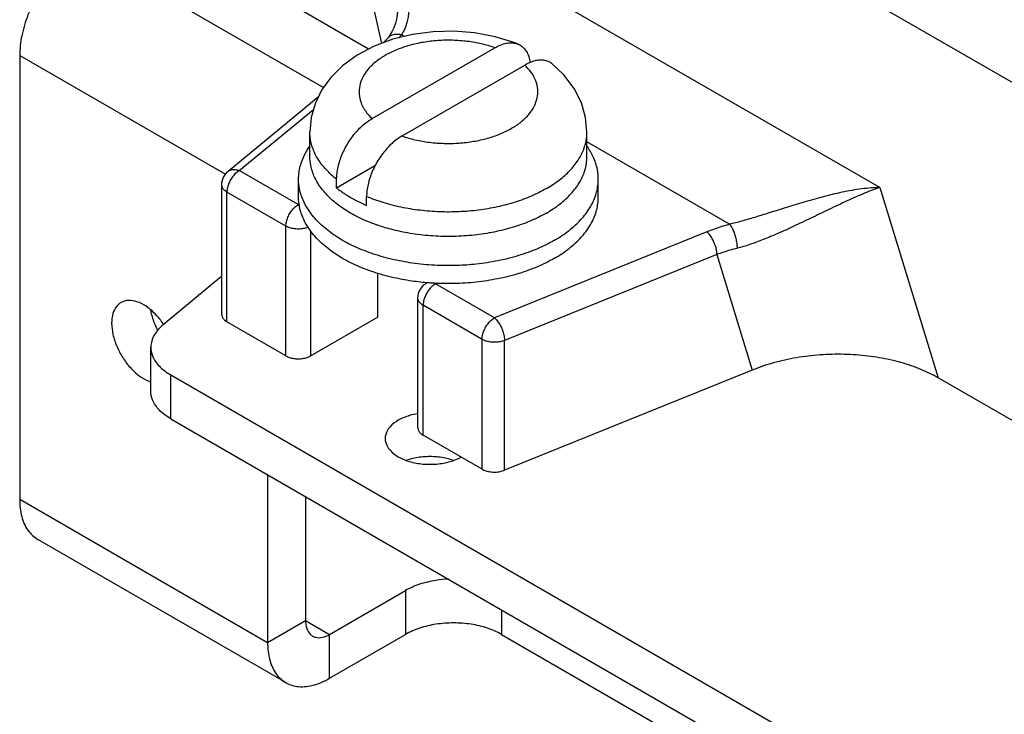
# Model space of a CAD drawing. Units: inches. Extents: x 0 to 11, y 0 to 8.5.
# Drawn here: x 7 to 7.6, y 3 to 3.4 of the extents above; entities that cross this region are included whole.
import ezdxf

# ---------------------------------------------------------------- set-up
doc = ezdxf.new("R2010")
doc.units = ezdxf.units.IN
doc.header["$LTSCALE"] = 0.605
doc.header["$MEASUREMENT"] = 0
doc.layers.get('0').update_dxf_attribs({"linetype": 'CONTINUOUS'})

msp = doc.modelspace()

# ---------------------------------------------------------------- linework, layer by layer
at = {"color": 7, "linetype": 'CONTINUOUS'}
for p, q in [((7.15247, 3.52546), (7.17564, 3.42332)), ((7.48401, 3.33405), (7.15247, 3.52546)), ((7.69587, 3.32406), (7.36436, 3.51545)), ((7.16763, 3.41983), (7.03741, 3.49501)), ((7.18978, 3.42762), (7.18801, 3.42865)), ((7.16978, 3.37675), (7.24575, 3.42061)), ((7.18834, 3.36603), (7.26431, 3.40989)), ((7.1365, 3.3901), (7.08071, 3.3441)), ((7.08761, 3.34459), (7.13353, 3.38245)), ((7.1313, 3.35331), (7.1313, 3.36846)), ((7.3028, 3.35331), (7.3028, 3.36846)), ((7.3911, 3.3114), (7.3028, 3.36238)), ((7.17155, 3.34748), (7.14785, 3.33379)), ((7.12412, 3.32352), (7.08761, 3.34459)), ((7.07676, 3.25543), (7.07676, 3.33573)), ((7.1243, 3.32816), (7.1243, 3.33931)), ((7.14785, 3.33379), (7.14785, 3.33922)), ((7.3098, 3.32816), (7.3098, 3.33931)), ((7.48401, 3.33405), (7.52013, 3.21632)), ((7.11644, 3.31023), (7.07994, 3.3313)), ((7.07994, 3.251), (7.07994, 3.3313)), ((7.16641, 3.32307), (7.16641, 3.3285)), ((7.12472, 3.32387), (7.12412, 3.32352)), ((7.11644, 3.22993), (7.11644, 3.31023)), ((7.13179, 3.22993), (7.13179, 3.30716)), ((7.37699, 3.30659), (7.2455, 3.25344)), ((7.38321, 3.2926), (7.25173, 3.23945)), ((7.38321, 3.2926), (7.40513, 3.22116)), ((7.1733, 3.25389), (7.1733, 3.28111)), ((7.20393, 3.27525), (7.20358, 3.27505)), ((7.209, 3.27451), (7.20966, 3.27489)), ((7.2455, 3.25344), (7.209, 3.27451)), ((7.19815, 3.18535), (7.19815, 3.26565)), ((7.23783, 3.24015), (7.20133, 3.26122)), ((7.20133, 3.18092), (7.20133, 3.26122)), ((7.11644, 3.22993), (7.07994, 3.251)), ((7.1733, 3.25389), (7.13179, 3.22993)), ((7.23783, 3.15984), (7.23783, 3.24015)), ((7.25173, 3.15914), (7.25173, 3.23945)), ((7.03285, 3.20814), (7.03285, 3.23529)), ((7.04515, 3.191), (7.04515, 3.21815)), ((7.40513, 3.22116), (7.25173, 3.15914)), ((7.6626, 3.13406), (7.52013, 3.21632)), ((7.04515, 3.191), (7.6759, 2.82684)), ((7.23783, 3.15984), (7.20133, 3.18092)), ((7.12863, 3.1428), (7.12863, 3.06614)), ((7.14348, 3.05756), (7.1905, 3.08471)), ((7.1905, 3.08471), (7.1905, 3.05756)), ((7.2499, 3.07279), (7.2499, 3.05756)), ((7.10512, 3.05256), (7.12863, 3.06614)), ((7.12863, 3.06614), (7.14348, 3.05756)), ((7.14348, 3.03042), (7.14348, 3.05756))]:
    msp.add_line(p, q, dxfattribs=at)
at = {"color": 3, "linetype": 'CONTINUOUS'}
for p, q in [((6.99004, 3.4823), (7.13967, 3.39591)), ((6.95168, 3.41585), (6.95168, 3.14115)), ((6.95168, 3.41585), (7.07903, 3.34233)), ((7.07676, 3.27915), (7.04045, 3.2492)), ((7.04515, 3.21815), (7.6759, 2.85399)), ((7.10512, 3.15638), (7.10512, 3.05256)), ((6.95168, 3.14115), (7.10512, 3.05256)), ((7.11636, 3.02773), (6.96291, 3.11632)), ((7.14348, 3.03042), (7.1905, 3.05756)), ((7.2499, 3.05756), (7.94163, 2.6582))]:
    msp.add_line(p, q, dxfattribs=at)
at = {"color": 7, "linetype": 'CONTINUOUS'}
for points in [[(7.18383, 3.46629), (7.18463, 3.46236), (7.18543, 3.45695), (7.18584, 3.45192), (7.18588, 3.44728), (7.18559, 3.44304), (7.18503, 3.43922), (7.18422, 3.43582), (7.18322, 3.43287), (7.18208, 3.43036), (7.18086, 3.42829), (7.17973, 3.42681)], [(7.26012, 3.42286), (7.25826, 3.42359), (7.24598, 3.4274), (7.23323, 3.42979), (7.22036, 3.43079), (7.20749, 3.43047), (7.19486, 3.42885), (7.18259, 3.42589), (7.171, 3.4216), (7.16055, 3.41611), (7.15141, 3.40945), (7.14421, 3.40226), (7.13852, 3.3943), (7.13452, 3.386), (7.13212, 3.37739), (7.1313, 3.36846)], [(7.17973, 3.42681), (7.17772, 3.42458), (7.17691, 3.42379)], [(7.3028, 3.36846), (7.30196, 3.37748), (7.29938, 3.3865), (7.29489, 3.39543), (7.28843, 3.40391), (7.28131, 3.4106)], [(7.07676, 3.33573), (7.07686, 3.3372), (7.07716, 3.33865), (7.07767, 3.34008), (7.07838, 3.34143), (7.07926, 3.34265), (7.08031, 3.34375), (7.08071, 3.34411)], [(7.19815, 3.26565), (7.19826, 3.26716), (7.19858, 3.26866), (7.19911, 3.27011), (7.19986, 3.27148), (7.20078, 3.27273), (7.20189, 3.27385), (7.20316, 3.27479), (7.20358, 3.27505)]]:
    msp.add_lwpolyline(points, dxfattribs=at)
for points, knots in [([(7.15247, 3.52546), (7.15484, 3.52308), (7.15938, 3.51825), (7.16567, 3.51073), (7.17131, 3.50312), (7.17626, 3.49554), (7.1805, 3.48814), (7.18403, 3.48101), (7.18687, 3.47426), (7.18906, 3.46794), (7.19068, 3.46209), (7.19177, 3.45671), (7.19241, 3.45178), (7.19265, 3.4473), (7.19254, 3.44325), (7.19213, 3.4396), (7.19145, 3.43635), (7.19053, 3.43345), (7.18941, 3.4309), (7.18849, 3.42936), (7.18801, 3.42865)], [0, 0, 0, 0, 0.092048, 0.182045, 0.269013, 0.352049, 0.430334, 0.503143, 0.570122, 0.631267, 0.686697, 0.73676, 0.781972, 0.822867, 0.859821, 0.893206, 0.923454, 0.951026, 0.976387, 1, 1, 1, 1]), ([(7.24575, 3.42061), (7.24307, 3.42155), (7.23746, 3.42315), (7.22871, 3.42468), (7.21963, 3.42536), (7.21048, 3.42517), (7.20152, 3.42411), (7.19297, 3.42222), (7.18507, 3.41955), (7.17804, 3.41615), (7.17205, 3.41213), (7.16727, 3.40757), (7.16385, 3.40257), (7.1619, 3.39725), (7.16155, 3.39177), (7.16264, 3.38706), (7.16394, 3.38434), (7.16454, 3.3833)], [0, 0, 0, 0, 0.077994, 0.159678, 0.243267, 0.327325, 0.410264, 0.490617, 0.567052, 0.638496, 0.704245, 0.764119, 0.818623, 0.869098, 0.917713, 0.967057, 1, 1, 1, 1]), ([(7.17973, 3.42681), (7.17986, 3.42696), (7.18024, 3.42736), (7.18096, 3.42794), (7.18194, 3.42847), (7.18302, 3.42884), (7.1842, 3.42905), (7.18544, 3.42909), (7.18672, 3.42896), (7.18758, 3.42877), (7.18801, 3.42865)], [0, 0, 0, 0, 0.065254, 0.185656, 0.308782, 0.436055, 0.568485, 0.70662, 0.850561, 1, 1, 1, 1]), ([(7.24575, 3.42061), (7.24676, 3.42119), (7.24877, 3.42221), (7.25185, 3.42325), (7.25481, 3.42374), (7.25759, 3.42364), (7.25932, 3.42319), (7.26012, 3.42286)], [0, 0, 0, 0, 0.233249, 0.448227, 0.64598, 0.82858, 1, 1, 1, 1]), ([(7.26012, 3.42286), (7.26091, 3.42255), (7.26241, 3.42171), (7.26432, 3.4199), (7.26583, 3.4176), (7.26691, 3.41486), (7.26735, 3.41275), (7.2675, 3.41159), (7.26751, 3.41147)], [0, 0, 0, 0, 0.17848, 0.358933, 0.548464, 0.752796, 0.974469, 1, 1, 1, 1]), ([(7.28131, 3.4106), (7.28117, 3.41071), (7.28036, 3.41134), (7.27869, 3.41226), (7.27613, 3.41293), (7.27335, 3.41302), (7.27041, 3.41253), (7.26846, 3.41187), (7.26749, 3.41147)], [0, 0, 0, 0, 0.036685, 0.210466, 0.388999, 0.577613, 0.781536, 1, 1, 1, 1]), ([(7.18834, 3.36603), (7.19102, 3.36509), (7.19664, 3.36349), (7.20539, 3.36196), (7.21446, 3.36128), (7.22361, 3.36147), (7.23258, 3.36253), (7.24113, 3.36442), (7.24902, 3.36709), (7.25606, 3.37048), (7.26204, 3.37451), (7.26682, 3.37907), (7.27025, 3.38407), (7.27219, 3.38939), (7.27255, 3.39487), (7.27128, 3.40028), (7.26849, 3.40543), (7.26582, 3.40846), (7.26431, 3.40989)], [0, 0, 0, 0, 0.072431, 0.148289, 0.225917, 0.303979, 0.381003, 0.455626, 0.526609, 0.592957, 0.654017, 0.709621, 0.760237, 0.807112, 0.85226, 0.898085, 0.946887, 1, 1, 1, 1]), ([(7.26749, 3.41147), (7.26747, 3.41146), (7.26638, 3.41101), (7.26532, 3.41047), (7.26431, 3.40989)], [0, 0, 0, 0, 0.012696, 1, 1, 1, 1]), ([(7.16454, 3.3833), (7.1649, 3.38267), (7.1664, 3.3803), (7.16827, 3.37818), (7.16978, 3.37675)], [0, 0, 0, 0, 0.255312, 1, 1, 1, 1]), ([(7.14785, 3.33922), (7.14785, 3.34045), (7.14801, 3.34299), (7.14869, 3.34685), (7.14979, 3.35081), (7.15129, 3.35478), (7.15316, 3.35869), (7.15537, 3.36245), (7.15786, 3.366), (7.16059, 3.36927), (7.16351, 3.37219), (7.16655, 3.3747), (7.1687, 3.37612), (7.16978, 3.37675)], [0, 0, 0, 0, 0.081707, 0.168602, 0.259836, 0.354011, 0.450282, 0.547117, 0.643618, 0.738023, 0.829543, 0.917063, 1, 1, 1, 1]), ([(7.14785, 3.33922), (7.14555, 3.34103), (7.14137, 3.34483), (7.13633, 3.35126), (7.1329, 3.35808), (7.13149, 3.36393), (7.1313, 3.36738), (7.1313, 3.36846)], [0, 0, 0, 0, 0.252625, 0.485558, 0.702054, 0.907597, 1, 1, 1, 1]), ([(7.18834, 3.36603), (7.18726, 3.3654), (7.18511, 3.36398), (7.18205, 3.36146), (7.17913, 3.35853), (7.1764, 3.35525), (7.17391, 3.3517), (7.1717, 3.34793), (7.16984, 3.34403), (7.16834, 3.34006), (7.16724, 3.33611), (7.16657, 3.33226), (7.16641, 3.32973), (7.16641, 3.3285)], [0, 0, 0, 0, 0.08314, 0.170974, 0.262799, 0.357364, 0.453862, 0.550693, 0.646964, 0.740979, 0.831907, 0.918491, 1, 1, 1, 1]), ([(7.27768, 3.33345), (7.28044, 3.33504), (7.28558, 3.33843), (7.29223, 3.3443), (7.2974, 3.3507), (7.30097, 3.3575), (7.30255, 3.36352), (7.3028, 3.36719), (7.3028, 3.36846)], [0, 0, 0, 0, 0.21213, 0.408175, 0.588907, 0.756694, 0.915619, 1, 1, 1, 1]), ([(7.1243, 3.33931), (7.1243, 3.33998), (7.1244, 3.34335), (7.12563, 3.34951), (7.12845, 3.35546), (7.13056, 3.35867), (7.13113, 3.35948)], [0, 0, 0, 0, 0.092527, 0.467714, 0.862327, 1, 1, 1, 1]), ([(7.3098, 3.33931), (7.3098, 3.34132), (7.30933, 3.3461), (7.30701, 3.35303), (7.30433, 3.35755), (7.3029, 3.35957)], [0, 0, 0, 0, 0.277174, 0.658431, 1, 1, 1, 1]), ([(7.17327, 3.31074), (7.17265, 3.31095), (7.16851, 3.31241), (7.16124, 3.31548), (7.15215, 3.32067), (7.14447, 3.3266), (7.13837, 3.33315), (7.13402, 3.34021), (7.13173, 3.34704), (7.1313, 3.35145), (7.1313, 3.35331)], [0, 0, 0, 0, 0.030767, 0.20717, 0.371853, 0.523918, 0.663495, 0.792019, 0.912425, 1, 1, 1, 1]), ([(7.27768, 3.3183), (7.28059, 3.31998), (7.28598, 3.32355), (7.29288, 3.32981), (7.29812, 3.33663), (7.30156, 3.34388), (7.3027, 3.34957), (7.3028, 3.35269), (7.3028, 3.35331)], [0, 0, 0, 0, 0.223493, 0.429071, 0.617793, 0.792723, 0.959041, 1, 1, 1, 1]), ([(7.08761, 3.34459), (7.08724, 3.34437), (7.08649, 3.34388), (7.08542, 3.34299), (7.0844, 3.34195), (7.08344, 3.3408), (7.08257, 3.33954), (7.0818, 3.3382), (7.08114, 3.33681), (7.08062, 3.33541), (7.08024, 3.33401), (7.08, 3.33264), (7.07994, 3.33174), (7.07994, 3.3313)], [0, 0, 0, 0, 0.082052, 0.169176, 0.260517, 0.355011, 0.45145, 0.548547, 0.644987, 0.739481, 0.830822, 0.917948, 1, 1, 1, 1]), ([(7.08071, 3.34411), (7.08077, 3.34416), (7.08111, 3.34442), (7.08179, 3.34482), (7.08282, 3.34517), (7.08394, 3.34532), (7.08514, 3.34527), (7.08638, 3.34504), (7.0872, 3.34476), (7.08761, 3.34459)], [0, 0, 0, 0, 0.03238, 0.176011, 0.323859, 0.478731, 0.642552, 0.816284, 1, 1, 1, 1]), ([(7.07994, 3.3313), (7.0796, 3.3315), (7.07896, 3.33192), (7.07812, 3.33266), (7.07747, 3.33345), (7.07702, 3.3343), (7.0768, 3.33507), (7.07676, 3.33555), (7.07676, 3.33573)], [0, 0, 0, 0, 0.209119, 0.402621, 0.581213, 0.747099, 0.904104, 1, 1, 1, 1]), ([(7.22241, 3.28585), (7.22178, 3.28583), (7.21653, 3.28568), (7.2067, 3.28589), (7.19313, 3.28737), (7.18008, 3.28998), (7.16784, 3.29368), (7.15669, 3.29839), (7.14685, 3.30401), (7.13854, 3.31042), (7.13195, 3.31751), (7.12724, 3.32514), (7.12477, 3.33252), (7.1243, 3.3373), (7.1243, 3.33931)], [0, 0, 0, 0, 0.015545, 0.128902, 0.240999, 0.350207, 0.455039, 0.554227, 0.646826, 0.73233, 0.810812, 0.883079, 0.950781, 1, 1, 1, 1]), ([(7.14785, 3.33379), (7.14962, 3.33239), (7.15344, 3.3297), (7.15965, 3.32613), (7.1641, 3.32405), (7.16641, 3.32307)], [0, 0, 0, 0, 0.315908, 0.650124, 1, 1, 1, 1]), ([(7.28263, 3.30144), (7.28577, 3.30326), (7.2916, 3.30712), (7.29907, 3.31389), (7.30474, 3.32126), (7.30846, 3.32911), (7.30969, 3.33526), (7.3098, 3.33864), (7.3098, 3.33931)], [0, 0, 0, 0, 0.22348, 0.429046, 0.617757, 0.792677, 0.958986, 1, 1, 1, 1]), ([(7.48401, 3.33405), (7.4822, 3.33404), (7.47846, 3.33387), (7.47273, 3.33328), (7.46676, 3.33236), (7.46064, 3.33118), (7.45447, 3.32979), (7.44834, 3.32824), (7.44234, 3.32661), (7.43652, 3.32492), (7.43093, 3.32324), (7.42559, 3.32159), (7.42049, 3.31999), (7.41565, 3.31845), (7.41104, 3.31701), (7.40666, 3.31566), (7.40251, 3.31442), (7.39856, 3.31329), (7.39478, 3.31228), (7.39231, 3.31167), (7.3911, 3.3114)], [0, 0, 0, 0, 0.056567, 0.116876, 0.180157, 0.24549, 0.311829, 0.378027, 0.443132, 0.506461, 0.567444, 0.625784, 0.681436, 0.734475, 0.784841, 0.832515, 0.877616, 0.920365, 0.961049, 1, 1, 1, 1]), ([(7.48401, 3.33405), (7.48249, 3.33358), (7.47933, 3.33248), (7.47445, 3.33055), (7.46924, 3.32832), (7.46379, 3.32586), (7.4582, 3.32324), (7.45256, 3.32054), (7.44695, 3.31783), (7.44144, 3.31516), (7.43607, 3.31259), (7.43089, 3.31015), (7.42588, 3.30784), (7.42107, 3.3057), (7.41645, 3.30372), (7.41202, 3.30192), (7.40777, 3.30029), (7.40369, 3.29885), (7.39975, 3.2976), (7.39715, 3.29687), (7.39586, 3.29654)], [0, 0, 0, 0, 0.049668, 0.104675, 0.164088, 0.226816, 0.291639, 0.357239, 0.422488, 0.486549, 0.548713, 0.608568, 0.665984, 0.72097, 0.773412, 0.82325, 0.870579, 0.915608, 0.958631, 1, 1, 1, 1]), ([(7.17325, 3.28096), (7.17139, 3.28154), (7.1657, 3.28344), (7.15669, 3.28724), (7.14685, 3.29286), (7.13854, 3.29927), (7.13195, 3.30636), (7.12724, 3.31399), (7.12477, 3.32137), (7.1243, 3.32615), (7.1243, 3.32817)], [0, 0, 0, 0, 0.080734, 0.248042, 0.404236, 0.548461, 0.680842, 0.802741, 0.916939, 1, 1, 1, 1]), ([(7.27768, 3.33345), (7.27472, 3.33174), (7.26839, 3.3286), (7.25819, 3.32483), (7.24718, 3.32193), (7.23558, 3.31995), (7.22361, 3.31893), (7.21151, 3.31889), (7.19951, 3.31983), (7.18787, 3.32173), (7.1768, 3.32455), (7.16977, 3.32709), (7.16641, 3.3285)], [0, 0, 0, 0, 0.089313, 0.184113, 0.283486, 0.386292, 0.491243, 0.596958, 0.702028, 0.805066, 0.904775, 1, 1, 1, 1]), ([(7.28263, 3.2903), (7.28577, 3.29211), (7.2916, 3.29598), (7.29907, 3.30274), (7.30474, 3.31012), (7.30846, 3.31796), (7.30969, 3.32412), (7.3098, 3.32749), (7.3098, 3.32816)], [0, 0, 0, 0, 0.223493, 0.429071, 0.617793, 0.792723, 0.959041, 1, 1, 1, 1]), ([(7.11644, 3.31023), (7.11644, 3.31067), (7.1165, 3.31157), (7.11674, 3.31293), (7.11712, 3.31433), (7.11765, 3.31574), (7.1183, 3.31713), (7.11907, 3.31846), (7.11994, 3.31972), (7.1209, 3.32088), (7.12192, 3.32191), (7.12299, 3.3228), (7.12374, 3.3233), (7.12412, 3.32352)], [0, 0, 0, 0, 0.082052, 0.169178, 0.260519, 0.355013, 0.451453, 0.54855, 0.644989, 0.739483, 0.830824, 0.917948, 1, 1, 1, 1]), ([(7.27768, 3.3183), (7.27455, 3.3165), (7.27064, 3.31458), (7.26663, 3.31292), (7.26596, 3.31265)], [0, 0, 0, 0, 0.833063, 1, 1, 1, 1]), ([(7.13035, 3.30953), (7.13001, 3.30939), (7.12921, 3.30911), (7.1279, 3.30877), (7.12641, 3.30852), (7.12489, 3.30839), (7.12334, 3.30839), (7.12182, 3.30852), (7.12034, 3.30877), (7.11893, 3.30913), (7.11763, 3.30961), (7.11682, 3.31001), (7.11644, 3.31023)], [0, 0, 0, 0, 0.076408, 0.177948, 0.282993, 0.390201, 0.49814, 0.605348, 0.710393, 0.811933, 0.908786, 1, 1, 1, 1]), ([(7.26084, 3.31075), (7.25961, 3.31032), (7.25452, 3.30868), (7.24527, 3.30637), (7.23293, 3.30447), (7.22024, 3.30365), (7.20748, 3.30393), (7.19493, 3.30529), (7.18351, 3.30758), (7.17639, 3.30967), (7.17327, 3.31074)], [0, 0, 0, 0, 0.043975, 0.18004, 0.320744, 0.464097, 0.607985, 0.750271, 0.888893, 1, 1, 1, 1]), ([(7.3911, 3.3114), (7.38947, 3.31094), (7.38627, 3.30997), (7.38157, 3.30837), (7.37849, 3.3072), (7.37699, 3.30659)], [0, 0, 0, 0, 0.339012, 0.672718, 1, 1, 1, 1]), ([(7.39586, 3.29654), (7.39587, 3.29695), (7.39586, 3.29778), (7.39576, 3.29907), (7.39557, 3.30042), (7.3953, 3.30181), (7.39496, 3.30322), (7.39455, 3.30461), (7.39408, 3.30596), (7.39356, 3.30725), (7.39299, 3.30846), (7.39239, 3.30956), (7.39177, 3.31054), (7.39132, 3.31113), (7.3911, 3.3114)], [0, 0, 0, 0, 0.076192, 0.158071, 0.244465, 0.334072, 0.425509, 0.517344, 0.608135, 0.696466, 0.780987, 0.860449, 0.933753, 1, 1, 1, 1]), ([(7.38321, 3.2926), (7.38321, 3.29304), (7.38316, 3.29394), (7.38297, 3.29533), (7.38266, 3.29676), (7.38224, 3.29822), (7.38171, 3.29966), (7.38108, 3.30106), (7.38037, 3.3024), (7.3796, 3.30365), (7.37877, 3.30477), (7.37791, 3.30576), (7.3773, 3.30633), (7.37699, 3.30659)], [0, 0, 0, 0, 0.083651, 0.172963, 0.266712, 0.363501, 0.461828, 0.560134, 0.656862, 0.75051, 0.839687, 0.923174, 1, 1, 1, 1]), ([(7.28263, 3.30144), (7.27924, 3.29949), (7.27198, 3.29592), (7.26025, 3.2917), (7.24757, 3.28853), (7.23485, 3.28658), (7.22638, 3.28598), (7.22241, 3.28585)], [0, 0, 0, 0, 0.186901, 0.385803, 0.594527, 0.810366, 1, 1, 1, 1]), ([(7.39586, 3.29654), (7.39441, 3.29617), (7.39154, 3.29539), (7.38732, 3.29407), (7.38456, 3.2931), (7.38321, 3.2926)], [0, 0, 0, 0, 0.339325, 0.673037, 1, 1, 1, 1]), ([(7.28263, 3.2903), (7.27924, 3.28834), (7.27211, 3.28483), (7.26464, 3.28213), (7.2608, 3.28095)], [0, 0, 0, 0, 0.493335, 1, 1, 1, 1]), ([(7.2036, 3.27518), (7.20006, 3.27548), (7.19212, 3.27642), (7.18199, 3.27845), (7.17547, 3.28027), (7.17325, 3.28096)], [0, 0, 0, 0, 0.343495, 0.774936, 1, 1, 1, 1]), ([(7.2608, 3.28095), (7.26066, 3.2809), (7.25635, 3.27958), (7.24757, 3.27739), (7.23423, 3.27534), (7.2205, 3.27445), (7.21036, 3.27467), (7.20483, 3.27508), (7.20392, 3.27515)], [0, 0, 0, 0, 0.007589, 0.235478, 0.471136, 0.71123, 0.952221, 1, 1, 1, 1]), ([(7.209, 3.27451), (7.20863, 3.27429), (7.20788, 3.27379), (7.20681, 3.2729), (7.20579, 3.27187), (7.20483, 3.27071), (7.20396, 3.26945), (7.20319, 3.26812), (7.20253, 3.26673), (7.20201, 3.26532), (7.20162, 3.26392), (7.20139, 3.26256), (7.20133, 3.26166), (7.20133, 3.26122)], [0, 0, 0, 0, 0.082052, 0.169176, 0.260517, 0.355011, 0.45145, 0.548547, 0.644987, 0.739481, 0.830822, 0.917948, 1, 1, 1, 1]), ([(7.20133, 3.26122), (7.20098, 3.26142), (7.20033, 3.26186), (7.19948, 3.26261), (7.19882, 3.26342), (7.19837, 3.26429), (7.19818, 3.26505), (7.19815, 3.2655), (7.19815, 3.26565)], [0, 0, 0, 0, 0.213697, 0.411062, 0.592903, 0.761677, 0.921607, 1, 1, 1, 1]), ([(7.03262, 3.25826), (7.0327, 3.25776), (7.03331, 3.25476), (7.03454, 3.251), (7.03597, 3.24787), (7.03636, 3.24707)], [0, 0, 0, 0, 0.127773, 0.773818, 1, 1, 1, 1]), ([(7.07676, 3.25543), (7.07676, 3.25525), (7.0768, 3.25476), (7.07702, 3.25398), (7.07748, 3.25313), (7.07814, 3.25234), (7.07897, 3.25161), (7.0796, 3.2512), (7.07994, 3.251)], [0, 0, 0, 0, 0.095947, 0.255072, 0.422842, 0.602388, 0.794902, 1, 1, 1, 1]), ([(7.23783, 3.24015), (7.23783, 3.24058), (7.23789, 3.24148), (7.23813, 3.24285), (7.23851, 3.24425), (7.23904, 3.24566), (7.23969, 3.24704), (7.24046, 3.24838), (7.24133, 3.24964), (7.24229, 3.2508), (7.24331, 3.25183), (7.24438, 3.25272), (7.24513, 3.25322), (7.2455, 3.25344)], [0, 0, 0, 0, 0.082052, 0.169178, 0.260519, 0.355013, 0.451453, 0.54855, 0.644989, 0.739483, 0.830824, 0.917948, 1, 1, 1, 1]), ([(7.2455, 3.25344), (7.24582, 3.25318), (7.24643, 3.2526), (7.24729, 3.25162), (7.24812, 3.25049), (7.24889, 3.24925), (7.2496, 3.24791), (7.25022, 3.24651), (7.25075, 3.24506), (7.25118, 3.24361), (7.25149, 3.24218), (7.25168, 3.24079), (7.25173, 3.23988), (7.25173, 3.23945)], [0, 0, 0, 0, 0.076826, 0.160313, 0.24949, 0.343138, 0.439866, 0.538172, 0.636499, 0.733288, 0.827037, 0.916349, 1, 1, 1, 1]), ([(7.25173, 3.23945), (7.2513, 3.23927), (7.25042, 3.23897), (7.24903, 3.23863), (7.24757, 3.23841), (7.24607, 3.2383), (7.24456, 3.23832), (7.24307, 3.23845), (7.24163, 3.2387), (7.24026, 3.23907), (7.23899, 3.23954), (7.2382, 3.23993), (7.23783, 3.24015)], [0, 0, 0, 0, 0.095816, 0.195906, 0.299129, 0.404213, 0.509811, 0.614554, 0.717109, 0.81623, 0.910822, 1, 1, 1, 1]), ([(7.11644, 3.22993), (7.11678, 3.22973), (7.1175, 3.22937), (7.11866, 3.22892), (7.11993, 3.22856), (7.12128, 3.22829), (7.12268, 3.22813), (7.12412, 3.22807), (7.12555, 3.22813), (7.12695, 3.22829), (7.1283, 3.22856), (7.12957, 3.22892), (7.13073, 3.22937), (7.13145, 3.22973), (7.13179, 3.22993)], [0, 0, 0, 0, 0.073014, 0.151235, 0.234062, 0.320583, 0.409652, 0.5, 0.590348, 0.679417, 0.765938, 0.848765, 0.926986, 1, 1, 1, 1]), ([(7.52013, 3.21632), (7.51845, 3.21729), (7.51493, 3.21916), (7.50935, 3.22165), (7.50339, 3.22389), (7.49709, 3.22585), (7.4905, 3.22751), (7.48365, 3.22886), (7.4766, 3.22988), (7.46936, 3.23057), (7.46201, 3.23092), (7.45459, 3.23092), (7.44715, 3.23057), (7.43974, 3.22986), (7.43242, 3.2288), (7.42524, 3.2274), (7.41827, 3.22566), (7.41156, 3.22361), (7.40723, 3.22201), (7.40513, 3.22116)], [0, 0, 0, 0, 0.049163, 0.100698, 0.154427, 0.210114, 0.267484, 0.326341, 0.386538, 0.447859, 0.510014, 0.572699, 0.635601, 0.69842, 0.760879, 0.822665, 0.883371, 0.942602, 1, 1, 1, 1]), ([(7.04515, 3.191), (7.0426, 3.19247), (7.03811, 3.19575), (7.03376, 3.20188), (7.03286, 3.2063), (7.03285, 3.20815)], [0, 0, 0, 0, 0.402459, 0.749377, 1, 1, 1, 1]), ([(7.19815, 3.18535), (7.19815, 3.18507), (7.19822, 3.1845), (7.19851, 3.18367), (7.19899, 3.18289), (7.19963, 3.18216), (7.20042, 3.18149), (7.20102, 3.1811), (7.20133, 3.18092)], [0, 0, 0, 0, 0.146722, 0.298051, 0.457592, 0.627482, 0.808419, 1, 1, 1, 1]), ([(7.21969, 3.16534), (7.21916, 3.16552), (7.21596, 3.16654), (7.20979, 3.16766), (7.20128, 3.16766), (7.19512, 3.16654), (7.19192, 3.16552), (7.19139, 3.16534)], [0, 0, 0, 0, 0.058167, 0.349499, 0.650572, 0.941903, 1, 1, 1, 1]), ([(7.23783, 3.15984), (7.23819, 3.15964), (7.23897, 3.15925), (7.24023, 3.15878), (7.2416, 3.15841), (7.24305, 3.15815), (7.24456, 3.15801), (7.24609, 3.158), (7.2476, 3.15811), (7.24906, 3.15833), (7.25044, 3.15867), (7.25131, 3.15897), (7.25173, 3.15914)], [0, 0, 0, 0, 0.087346, 0.181166, 0.280522, 0.384067, 0.490189, 0.597189, 0.703319, 0.806828, 0.906138, 1, 1, 1, 1]), ([(7.21732, 3.09176), (7.21464, 3.09165), (7.20851, 3.09107), (7.1994, 3.08894), (7.19325, 3.0863), (7.1905, 3.08471)], [0, 0, 0, 0, 0.28698, 0.659615, 1, 1, 1, 1]), ([(7.12863, 3.06614), (7.12863, 3.06449), (7.12899, 3.06144), (7.1308, 3.0581), (7.13243, 3.05686), (7.13299, 3.05653)], [0, 0, 0, 0, 0.450069, 0.826444, 1, 1, 1, 1]), ([(7.13299, 3.05653), (7.13354, 3.05621), (7.13544, 3.05542), (7.13923, 3.05553), (7.14206, 3.05674), (7.14348, 3.05756)], [0, 0, 0, 0, 0.173537, 0.549921, 1, 1, 1, 1])]:
    msp.add_open_spline(points, degree=3, knots=knots, dxfattribs=at)
at = {"color": 3, "linetype": 'CONTINUOUS'}
for points, knots in [([(6.99004, 3.4823), (6.98649, 3.48025), (6.97956, 3.47508), (6.97045, 3.46535), (6.96261, 3.45384), (6.95656, 3.44129), (6.95269, 3.42854), (6.95168, 3.41995), (6.95168, 3.41585)], [0, 0, 0, 0, 0.154291, 0.323199, 0.499999, 0.676798, 0.845708, 1, 1, 1, 1]), ([(7.01441, 3.26292), (7.0134, 3.26233), (7.01115, 3.2604), (7.00901, 3.25587), (7.0086, 3.25212), (7.0086, 3.25011)], [0, 0, 0, 0, 0.237791, 0.588209, 1, 1, 1, 1]), ([(7.03283, 3.2584), (7.03231, 3.25884), (7.03007, 3.26062), (7.02599, 3.26306), (7.02047, 3.26456), (7.01652, 3.26402), (7.01474, 3.26312), (7.01441, 3.26292)], [0, 0, 0, 0, 0.102613, 0.426808, 0.703741, 0.943117, 1, 1, 1, 1]), ([(7.04074, 3.24942), (7.0395, 3.25128), (7.03705, 3.25446), (7.03418, 3.25726), (7.03283, 3.2584)], [0, 0, 0, 0, 0.559955, 1, 1, 1, 1]), ([(7.0086, 3.25011), (7.0086, 3.24779), (7.00923, 3.24292), (7.01159, 3.23575), (7.01523, 3.2288), (7.01989, 3.22261), (7.02521, 3.21765), (7.02968, 3.21496), (7.03226, 3.21401), (7.03279, 3.21384)], [0, 0, 0, 0, 0.151414, 0.317814, 0.491137, 0.662119, 0.821892, 0.963649, 1, 1, 1, 1]), ([(7.04045, 3.2492), (7.03839, 3.2475), (7.03488, 3.24377), (7.03296, 3.23848), (7.03285, 3.23571), (7.03285, 3.2353)], [0, 0, 0, 0, 0.491806, 0.924627, 1, 1, 1, 1]), ([(7.03285, 3.2353), (7.03286, 3.23345), (7.03376, 3.22902), (7.03811, 3.2229), (7.0426, 3.21962), (7.04515, 3.21815)], [0, 0, 0, 0, 0.250623, 0.597541, 1, 1, 1, 1]), ([(7.19812, 3.19415), (7.19639, 3.19388), (7.1922, 3.19294), (7.18818, 3.19133), (7.18599, 3.19006)], [0, 0, 0, 0, 0.40937, 1, 1, 1, 1]), ([(7.18599, 3.19006), (7.18411, 3.18898), (7.18087, 3.18656), (7.17825, 3.1823), (7.1779, 3.17962), (7.1779, 3.17877)], [0, 0, 0, 0, 0.449693, 0.827089, 1, 1, 1, 1]), ([(7.1779, 3.17877), (7.1779, 3.17793), (7.17825, 3.17525), (7.18087, 3.17099), (7.18571, 3.16737), (7.18952, 3.1657), (7.19139, 3.16506)], [0, 0, 0, 0, 0.122648, 0.39035, 0.709337, 1, 1, 1, 1]), ([(7.19139, 3.16506), (7.19192, 3.16488), (7.19512, 3.16386), (7.20128, 3.16274), (7.20979, 3.16275), (7.21596, 3.16386), (7.21916, 3.16488), (7.21969, 3.16506)], [0, 0, 0, 0, 0.058167, 0.349499, 0.650572, 0.941903, 1, 1, 1, 1]), ([(6.95168, 3.14115), (6.95168, 3.13756), (6.95237, 3.13081), (6.95611, 3.12191), (6.9605, 3.11771), (6.96291, 3.11632)], [0, 0, 0, 0, 0.379884, 0.707233, 1, 1, 1, 1]), ([(7.2499, 3.05756), (7.24715, 3.05915), (7.241, 3.06179), (7.23095, 3.06414), (7.2202, 3.06494), (7.20945, 3.06414), (7.1994, 3.06179), (7.19325, 3.05915), (7.1905, 3.05756)], [0, 0, 0, 0, 0.154291, 0.3232, 0.5, 0.6768, 0.845709, 1, 1, 1, 1]), ([(7.10512, 3.05256), (7.10512, 3.04897), (7.10581, 3.04223), (7.10955, 3.03332), (7.11394, 3.02912), (7.11636, 3.02773)], [0, 0, 0, 0, 0.379884, 0.707233, 1, 1, 1, 1]), ([(7.11636, 3.02773), (7.11877, 3.02634), (7.1246, 3.02464), (7.13418, 3.02585), (7.14037, 3.02862), (7.14348, 3.03042)], [0, 0, 0, 0, 0.292752, 0.620108, 1, 1, 1, 1])]:
    msp.add_open_spline(points, degree=3, knots=knots, dxfattribs=at)
at = {"color": 7, "linetype": 'CONTINUOUS'}
for points in [[(7.18801, 3.42865), (7.18747, 3.42801), (7.18691, 3.42739), (7.18634, 3.42677)], [(7.12412, 3.32352), (7.12435, 3.32338), (7.12458, 3.32324), (7.1248, 3.32309)], [(7.26596, 3.31265), (7.26427, 3.31197), (7.26256, 3.31134), (7.26084, 3.31075)], [(7.20392, 3.27515), (7.20381, 3.27516), (7.2037, 3.27517), (7.2036, 3.27518)], [(7.20818, 3.27493), (7.20846, 3.27481), (7.20874, 3.27466), (7.209, 3.27451)], [(7.03636, 3.24707), (7.03661, 3.24656), (7.03687, 3.24605), (7.03714, 3.24555)]]:
    msp.add_open_spline(points, degree=3, dxfattribs=at)
at = {"color": 3, "linetype": 'CONTINUOUS'}
for points in [[(7.21969, 3.16506), (7.22146, 3.16567), (7.22319, 3.16642), (7.22482, 3.16733)], [(7.22482, 3.16733), (7.22491, 3.16738), (7.225, 3.16744), (7.22509, 3.16749)]]:
    msp.add_open_spline(points, degree=3, dxfattribs=at)

doc.saveas('drawing.dxf')
